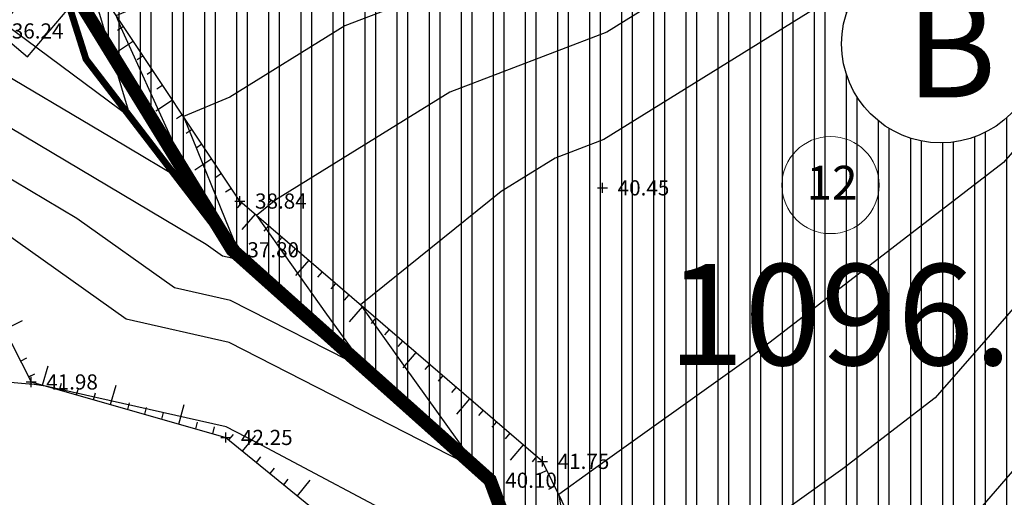
# Model space of a CAD drawing. Units: millimetres. Extents: x 552047 to 553799, y 4793760 to 4794642.
# Drawn here: x 552860 to 552889, y 4794073 to 4794088 of the extents above; entities that cross this region are included whole.
import ezdxf

# ---------------------------------------------------------------- set-up
doc = ezdxf.new("R2010")
doc.units = ezdxf.units.MM
doc.header["$LTSCALE"] = 5
doc.header["$PDMODE"] = 2
doc.header["$PDSIZE"] = 0.15
for name, pattern in [('ACAD_ISO02W100', [15, 12, -3]), ('Contorno$0$DASHED', [19.05, 12.7, -6.35]), ('TRAZOS', [0.75, 0.5, -0.25])]:
    doc.linetypes.add(name, pattern=pattern)
for name, color, linetype in [('00-SOMBRA_5', 8, 'Continuous'), ('00_PARCELA_2', 7, 'Continuous'), ('00_SOMBRA_2', 8, 'Continuous'), ('Contorno$0$0U_LIMITE_ELIZBU', 7, 'Continuous'), ('PARCELARIO', 90, 'TRAZOS'), ('PARCELARIO NUMERO', 7, 'Continuous'), ('SUP_REAL_PAR_10_11', 50, 'TRAZOS'), ('TopoOrigen$0$0U_CN1', 250, 'Continuous'), ('TopoOrigen$0$0U_CN5', 253, 'Continuous'), ('TopoOrigen$0$0U_ORDENACION', 251, 'Continuous'), ('TopoOrigen$0$0U_PTOS_COTAS', 2, 'Continuous'), ('TopoOrigen$0$0U_PTOS_PUNTO', 2, 'Continuous')]:
    doc.layers.add(name, color=color, linetype=linetype)
doc.layers.add('TopoOrigen$0$0U_AZUL', color=7, linetype='Continuous', true_color=0xc7d5ff)
doc.styles.add('PARCELAS', font='ARIAL.TTF')
doc.styles.get("Standard").update_dxf_attribs({"font": 'ARIAL.TTF'})
doc.styles.add('TopoOrigen$0$Standard', font='txt')

# ---------------------------------------------------------------- blocks, each defined once
blk = doc.blocks.new('TopoOrigen')
at = {"layer": 'TopoOrigen$0$0U_AZUL', "const_width": 0.2}
blk.add_lwpolyline([(552885.051, 4794051.327), (552882.888, 4794056.428), (552879.584, 4794059.913), (552876.678, 4794066.107), (552873.76, 4794073.944), (552866.106, 4794080.785), (552861.767, 4794086.44), (552860.849, 4794089.339), (552861.859, 4794096.2), (552861.457, 4794107.257), (552856.496, 4794117.298), (552853.83, 4794124.202), (552851.266, 4794133.905), (552851.025, 4794139.275), (552849.712, 4794144.433)], dxfattribs=at)
at = {"layer": 'TopoOrigen$0$0U_AZUL'}
blk.add_lwpolyline([(552885.051, 4794051.327), (552882.888, 4794056.428), (552879.584, 4794059.913), (552876.678, 4794066.107), (552873.76, 4794073.944), (552866.106, 4794080.785), (552861.767, 4794086.44), (552860.849, 4794089.339), (552861.859, 4794096.2), (552861.457, 4794107.257), (552856.496, 4794117.298), (552853.83, 4794124.202), (552851.266, 4794133.905), (552851.025, 4794139.275), (552849.712, 4794144.433)], dxfattribs=at)
at = {"layer": 'TopoOrigen$0$0U_CN1', "elevation": 42}
for points in [[(552905.057, 4794107.167), (552903.81, 4794108.207), (552901.763, 4794105.387), (552901.608, 4794104.955), (552900.601, 4794103.872), (552898.947, 4794100.246), (552893.813, 4794090.752), (552892.415, 4794087.722), (552891.646, 4794086.409), (552889, 4794083.377), (552881.432, 4794077.551), (552876.759, 4794074.216), (552875.798, 4794073.522), (552876.943, 4794066.184)], [(552871.741, 4794072.447), (552866.828, 4794075.066), (552865.927, 4794075.527), (552860.563, 4794076.739), (552860.162, 4794076.792), (552860.079, 4794076.796), (552850.218, 4794077.668)]]:
    blk.add_lwpolyline(points, dxfattribs=at)
at = {"layer": 'TopoOrigen$0$0U_CN1'}
for points in [[(552905.306, 4794105.012), (552904.429, 4794103.804), (552904.088, 4794102.856), (552901.883, 4794100.485), (552901.123, 4794098.819), (552898.764, 4794094.457), (552895.34, 4794087.036), (552893.458, 4794083.818), (552886.976, 4794076.394), (552884.229, 4794074.278), (552882.532, 4794073.068)], [(552895.245, 4794104.996), (552894.491, 4794104.335), (552893.585, 4794103.678), (552893.091, 4794102.989), (552892.583, 4794102.663), (552887.579, 4794093.86), (552884.177, 4794091.564), (552877.225, 4794087.243), (552872.569, 4794085.467), (552867.403, 4794082.27), (552866.827, 4794081.806), (552868.904, 4794078.877), (552870.099, 4794077.216), (552866.055, 4794079.283), (552864.392, 4794079.658), (552861.491, 4794081.717), (552857.765, 4794083.928)], [(552925.554, 4794100.823), (552922.859, 4794101.607), (552919.853, 4794102.292), (552918.91, 4794102.344), (552918.519, 4794102.36), (552917.592, 4794102.996), (552916.144, 4794103.026), (552914.907, 4794102.773), (552914.357, 4794102.943), (552911.401, 4794101.667), (552911.388, 4794101.498), (552910.877, 4794101.438), (552908.052, 4794101.061), (552907.335, 4794100.612), (552906.455, 4794100.413), (552903.919, 4794097.658), (552903.46, 4794097.193), (552903.051, 4794096.721), (552898.266, 4794086.349), (552895.852, 4794082.222), (552895.167, 4794081.017), (552887.978, 4794072.728)], [(552888.953, 4794100.873), (552886.36, 4794096.312), (552881.485, 4794093.022), (552877.314, 4794090.43), (552869.446, 4794087.428), (552866.038, 4794085.319), (552864.658, 4794084.746), (552866.15, 4794081.063), (552866.572, 4794080.467), (552866.772, 4794080.19), (552866.097, 4794080.535), (552865.82, 4794080.597), (552865.337, 4794080.94), (552858.254, 4794085.143)], [(552828.912, 4794094.989), (552831.469, 4794095.142), (552835.736, 4794095.507), (552836.084, 4794095.455), (552845.672, 4794093.347), (552846.08, 4794093.327), (552853.127, 4794091.257), (552855.865, 4794090.41), (552856.733, 4794089.23), (552857.529, 4794087.992), (552858.537, 4794086.554), (552858.743, 4794086.358), (552862.52, 4794084.116), (552864.944, 4794082.675), (552864.28, 4794084.128), (552862.812, 4794087.373), (552862.664, 4794087.739), (552865.686, 4794088.995), (552866.323, 4794089.39), (552877.403, 4794093.616), (552878.793, 4794094.48), (552885.238, 4794098.83)], [(552838.851, 4794095.802), (552843.395, 4794094.577), (552846.52, 4794094.427), (552851.746, 4794092.892), (552856.64, 4794091.377), (552858.193, 4794089.269), (552859.316, 4794087.521), (552863.083, 4794084.725), (552862.061, 4794088.166)]]:
    blk.add_lwpolyline(points, dxfattribs=at)
at = {"layer": 'TopoOrigen$0$0U_CN5'}
blk.add_lwpolyline([(552894.651, 4794103.798), (552894.651, 4794103.798), (552894.094, 4794102.175), (552892.148, 4794097.3), (552888.799, 4794091.408), (552886.869, 4794090.106), (552877.137, 4794084.057), (552875.692, 4794083.506), (552874.088, 4794082.513), (552869.914, 4794079.15), (552871.236, 4794077.286), (552873.427, 4794074.241), (552866.012, 4794078.031), (552862.963, 4794078.72), (552857.646, 4794082.495)], dxfattribs=at)
at = {"layer": 'TopoOrigen$0$0U_ORDENACION'}
for p, q in [((552862.88, 4794087.414), (552862.705, 4794087.298)), ((552862.88, 4794087.414), (552862.705, 4794087.298)), ((552863.171, 4794086.977), (552862.672, 4794086.645)), ((552863.171, 4794086.977), (552862.672, 4794086.645)), ((552863.462, 4794086.54), (552863.288, 4794086.424)), ((552863.462, 4794086.54), (552863.288, 4794086.424)), ((552863.753, 4794086.104), (552863.579, 4794085.987)), ((552863.753, 4794086.104), (552863.579, 4794085.987)), ((552864.044, 4794085.667), (552863.87, 4794085.55)), ((552864.044, 4794085.667), (552863.87, 4794085.55)), ((552864.335, 4794085.23), (552863.836, 4794084.897)), ((552864.335, 4794085.23), (552863.836, 4794084.897)), ((552864.627, 4794084.793), (552864.452, 4794084.676)), ((552864.627, 4794084.793), (552864.452, 4794084.676)), ((552864.918, 4794084.356), (552864.743, 4794084.239)), ((552864.918, 4794084.356), (552864.743, 4794084.239)), ((552865.209, 4794083.919), (552865.034, 4794083.802)), ((552865.209, 4794083.919), (552865.034, 4794083.802)), ((552865.5, 4794083.482), (552865, 4794083.149)), ((552865.5, 4794083.482), (552865, 4794083.149)), ((552865.791, 4794083.045), (552865.616, 4794082.929)), ((552865.791, 4794083.045), (552865.616, 4794082.929)), ((552866.082, 4794082.608), (552865.907, 4794082.492)), ((552866.082, 4794082.608), (552865.907, 4794082.492)), ((552866.388, 4794082.184), (552866.251, 4794082.025)), ((552866.388, 4794082.184), (552866.251, 4794082.025)), ((552866.785, 4794081.842), (552866.394, 4794081.387)), ((552866.785, 4794081.842), (552866.394, 4794081.387)), ((552867.183, 4794081.499), (552867.047, 4794081.34)), ((552867.183, 4794081.499), (552867.047, 4794081.34)), ((552867.581, 4794081.157), (552867.445, 4794080.998)), ((552867.581, 4794081.157), (552867.445, 4794080.998)), ((552867.979, 4794080.815), (552867.843, 4794080.655)), ((552867.979, 4794080.815), (552867.843, 4794080.655)), ((552868.377, 4794080.472), (552867.986, 4794080.017)), ((552868.377, 4794080.472), (552867.986, 4794080.017)), ((552868.775, 4794080.13), (552868.638, 4794079.971)), ((552868.775, 4794080.13), (552868.638, 4794079.971)), ((552869.173, 4794079.787), (552869.036, 4794079.628)), ((552869.173, 4794079.787), (552869.036, 4794079.628)), ((552869.571, 4794079.445), (552869.434, 4794079.286)), ((552869.571, 4794079.445), (552869.434, 4794079.286)), ((552869.969, 4794079.103), (552869.578, 4794078.648)), ((552869.969, 4794079.103), (552869.578, 4794078.648)), ((552859.344, 4794078.414), (552859.879, 4794078.687)), ((552859.344, 4794078.414), (552859.879, 4794078.687)), ((552870.367, 4794078.76), (552870.23, 4794078.601)), ((552870.367, 4794078.76), (552870.23, 4794078.601)), ((552870.765, 4794078.418), (552870.628, 4794078.259)), ((552870.765, 4794078.418), (552870.628, 4794078.259)), ((552871.163, 4794078.075), (552871.026, 4794077.916)), ((552871.163, 4794078.075), (552871.026, 4794077.916)), ((552871.561, 4794077.733), (552871.17, 4794077.278)), ((552871.561, 4794077.733), (552871.17, 4794077.278)), ((552859.821, 4794077.479), (552860.008, 4794077.574)), ((552859.821, 4794077.479), (552860.008, 4794077.574)), ((552860.478, 4794076.763), (552860.643, 4794077.34)), ((552860.478, 4794076.763), (552860.643, 4794077.34)), ((552871.959, 4794077.391), (552871.822, 4794077.231)), ((552871.959, 4794077.391), (552871.822, 4794077.231)), ((552860.059, 4794077.011), (552860.246, 4794077.106)), ((552860.059, 4794077.011), (552860.246, 4794077.106)), ((552872.357, 4794077.048), (552872.22, 4794076.889)), ((552872.357, 4794077.048), (552872.22, 4794076.889)), ((552860.983, 4794076.619), (552861.041, 4794076.821)), ((552860.983, 4794076.619), (552861.041, 4794076.821)), ((552861.488, 4794076.476), (552861.546, 4794076.677)), ((552861.488, 4794076.476), (552861.546, 4794076.677)), ((552862.498, 4794076.188), (552862.662, 4794076.765)), ((552862.498, 4794076.188), (552862.662, 4794076.765)), ((552872.755, 4794076.706), (552872.618, 4794076.547)), ((552872.755, 4794076.706), (552872.618, 4794076.547)), ((552861.993, 4794076.332), (552862.051, 4794076.534)), ((552861.993, 4794076.332), (552862.051, 4794076.534)), ((552873.153, 4794076.364), (552872.762, 4794075.909)), ((552873.153, 4794076.364), (552872.762, 4794075.909)), ((552863.003, 4794076.044), (552863.06, 4794076.246)), ((552863.003, 4794076.044), (552863.06, 4794076.246)), ((552863.508, 4794075.9), (552863.565, 4794076.102)), ((552863.508, 4794075.9), (552863.565, 4794076.102)), ((552864.013, 4794075.756), (552864.07, 4794075.958)), ((552864.013, 4794075.756), (552864.07, 4794075.958)), ((552864.518, 4794075.612), (552864.682, 4794076.189)), ((552864.518, 4794075.612), (552864.682, 4794076.189)), ((552873.551, 4794076.021), (552873.414, 4794075.862)), ((552873.551, 4794076.021), (552873.414, 4794075.862)), ((552865.022, 4794075.469), (552865.08, 4794075.671)), ((552865.022, 4794075.469), (552865.08, 4794075.671)), ((552873.949, 4794075.679), (552873.812, 4794075.52)), ((552873.949, 4794075.679), (552873.812, 4794075.52)), ((552865.527, 4794075.325), (552865.585, 4794075.527)), ((552865.527, 4794075.325), (552865.585, 4794075.527)), ((552866.01, 4794075.138), (552866.142, 4794075.3)), ((552866.01, 4794075.138), (552866.142, 4794075.3)), ((552866.416, 4794074.806), (552866.796, 4794075.271)), ((552866.416, 4794074.806), (552866.796, 4794075.271)), ((552874.347, 4794075.336), (552874.21, 4794075.177)), ((552874.347, 4794075.336), (552874.21, 4794075.177)), ((552874.745, 4794074.994), (552874.354, 4794074.539)), ((552874.745, 4794074.994), (552874.354, 4794074.539)), ((552866.823, 4794074.474), (552866.956, 4794074.637)), ((552866.823, 4794074.474), (552866.956, 4794074.637)), ((552875.143, 4794074.652), (552875.006, 4794074.492)), ((552875.143, 4794074.652), (552875.006, 4794074.492)), ((552867.23, 4794074.142), (552867.363, 4794074.305)), ((552867.23, 4794074.142), (552867.363, 4794074.305)), ((552875.447, 4794074.236), (552875.259, 4794074.144)), ((552875.447, 4794074.236), (552875.259, 4794074.144)), ((552867.637, 4794073.81), (552867.77, 4794073.973)), ((552867.637, 4794073.81), (552867.77, 4794073.973)), ((552868.044, 4794073.478), (552868.423, 4794073.943)), ((552868.044, 4794073.478), (552868.423, 4794073.943)), ((552875.679, 4794073.765), (552875.49, 4794073.673)), ((552875.679, 4794073.765), (552875.49, 4794073.673))]:
    blk.add_line(p, q, dxfattribs=at)
for points in [[(552854.88, 4794089.181), (552857.223, 4794082.58), (552860.135, 4794076.861), (552865.916, 4794075.214), (552870.466, 4794071.502), (552872.702, 4794066.153), (552878.021, 4794058.343), (552880.835, 4794057.236)], [(552854.88, 4794089.181), (552857.223, 4794082.58), (552860.135, 4794076.861), (552865.916, 4794075.214), (552870.466, 4794071.502), (552872.702, 4794066.153), (552878.021, 4794058.343), (552880.835, 4794057.236)], [(552860.849, 4794089.339), (552859.114, 4794087.281), (552860.031, 4794086.508), (552861.713, 4794088.503)], [(552860.849, 4794089.339), (552859.114, 4794087.281), (552860.031, 4794086.508), (552861.713, 4794088.503)], [(552881.877, 4794058.138), (552880.678, 4794060.167), (552879.097, 4794066.813), (552875.316, 4794074.503), (552866.333, 4794082.231), (552862.524, 4794087.949)], [(552881.877, 4794058.138), (552880.678, 4794060.167), (552879.097, 4794066.813), (552875.316, 4794074.503), (552866.333, 4794082.231), (552862.524, 4794087.949)]]:
    blk.add_lwpolyline(points, dxfattribs=at)
at = {"layer": 'TopoOrigen$0$0U_PTOS_PUNTO'}
for p in [(552877.097, 4794082.623), (552866.333, 4794082.231), (552866.106, 4794080.785), (552860.135, 4794076.861), (552865.916, 4794075.214), (552875.316, 4794074.503), (552873.76, 4794073.944)]:
    blk.add_point(p, dxfattribs=at)
at = {"layer": 'TopoOrigen$0$0U_PTOS_COTAS', "style": 'TopoOrigen$0$Standard'}
for s, p in [('36.24', (552859.564, 4794087.056)), ('40.45', (552877.547, 4794082.398)), ('38.84', (552866.783, 4794082.006)), ('37.80', (552866.556, 4794080.56)), ('41.98', (552860.585, 4794076.636)), ('42.25', (552866.366, 4794074.989)), ('41.75', (552875.766, 4794074.278)), ('40.10', (552874.21, 4794073.719))]:
    blk.add_text(s, height=0.45, dxfattribs=at).set_placement(p)
blk = doc.blocks.new('Contorno')
at = {"layer": 'Contorno$0$0U_LIMITE_ELIZBU', "linetype": 'Contorno$0$DASHED', "ltscale": 0.1, "const_width": 0.8}
blk.add_lwpolyline([(552691.226, 4793965.873, -0.106359), (552730.326, 4793991.476), (552786.973, 4794012.121), (552864.516, 4794045.789, 0.124901), (552901.669, 4794081.447), (552904.028, 4794088.893), (552893.989, 4794112.179), (552884.802, 4794108.227, 0.303298), (552874.529, 4794114.694), (552802.125, 4794083.55), (552792.414, 4794085.982), (552793.053, 4794080.512), (552785.517, 4794080.135), (552785.259, 4794076.187), (552781.461, 4794062.053), (552731.697, 4794041.248), (552720.041, 4794042.951)], format="xyb", dxfattribs=at)

msp = doc.modelspace()

# ---------------------------------------------------------------- hatches: boundary and pattern name
at = {"layer": '00_SOMBRA_2'}
h = msp.add_hatch(dxfattribs=at)
h.set_pattern_fill('ANSI32', color=256, scale=0.1, angle=45, style=0)
edge = h.paths.add_edge_path()
edge.add_line((552895.805, 4794107.949), (552891.036, 4794103.836))
edge.add_line((552891.036, 4794103.836), (552883.843, 4794099.492))
edge.add_line((552883.843, 4794099.492), (552870.326, 4794094.491))
edge.add_line((552870.326, 4794094.491), (552860.791, 4794089.434))
edge.add_line((552860.791, 4794089.434), (552866.106, 4794080.785))
edge.add_line((552866.106, 4794080.785), (552873.76, 4794073.944))
edge.add_line((552873.76, 4794073.944), (552876.678, 4794066.107))
edge.add_line((552876.678, 4794066.107), (552879.584, 4794059.913))
edge.add_line((552879.584, 4794059.913), (552881.543, 4794057.846))
edge.add_arc((552812.832, 4794136.823), 104.683, 311.02383, 328.06298)
edge.add_line((552901.669, 4794081.447), (552902.417, 4794092.556))
edge.add_line((552902.417, 4794092.556), (552895.805, 4794107.949))
edge = h.paths.add_edge_path(flags=16)
edge.add_arc((552887.136, 4794086.897), 2.94, 0, 360)
h = msp.add_hatch(dxfattribs=at)
h.set_pattern_fill('ANSI32', color=256, scale=0.1, angle=45, style=0)
edge = h.paths.add_edge_path()
edge.add_line((552917.875, 4794073.124), (552919.756, 4794069.411))
edge.add_line((552919.756, 4794069.411), (552887.267, 4794039.042))
edge.add_line((552887.267, 4794039.042), (552887.01, 4794039.127))
edge.add_line((552887.01, 4794039.127), (552882.872, 4794037.308))
edge.add_line((552882.872, 4794037.308), (552882.976, 4794037.801))
edge.add_line((552882.976, 4794037.801), (552881.349, 4794056.21))
edge.add_line((552881.349, 4794056.21), (552880.839, 4794057.239))
edge.add_arc((552812.832, 4794136.823), 104.683, 310.51461, 328.06298)
edge.add_line((552901.669, 4794081.447), (552902.417, 4794092.556))
edge.add_line((552902.417, 4794092.556), (552909.292, 4794095.012))
edge.add_line((552909.292, 4794095.012), (552911.833, 4794087.503))
edge.add_line((552911.833, 4794087.503), (552916.091, 4794076.817))
edge.add_line((552916.091, 4794076.817), (552917.875, 4794073.124))
edge = h.paths.add_edge_path(flags=16)
edge.add_arc((552899.783, 4794064.687), 2.94, 0, 360)

# ---------------------------------------------------------------- linework, layer by layer
at = {"layer": '00-SOMBRA_5', "color": 0}
msp.add_circle((552887.136, 4794086.897), 2.94, dxfattribs=at)
at = {"layer": 'PARCELARIO', "const_width": 0.4}
for points in [[(552881.236, 4794058.171, 0.084626), (552901.459, 4794081.593), (552904.028, 4794088.893), (552895.805, 4794107.949), (552891.036, 4794103.836), (552883.843, 4794099.492), (552870.326, 4794094.491), (552860.791, 4794089.434), (552866.106, 4794080.785), (552873.76, 4794073.944), (552876.678, 4794066.107), (552879.584, 4794059.913), (552881.236, 4794058.171)], [(552881.525, 4794057.831, -0.049894), (552864.516, 4794045.789), (552802.635, 4794018.921), (552802.594, 4794019.971), (552813.497, 4794030.721), (552819.301, 4794038.983), (552820.667, 4794043.948), (552822.042, 4794049.733), (552827.8, 4794062.345), (552832.222, 4794071.481), (552834.75, 4794087.427), (552835.758, 4794095.454), (552846.014, 4794093.162), (552854.88, 4794089.181), (552860.849, 4794089.339), (552866.106, 4794080.785), (552873.76, 4794073.944), (552876.678, 4794066.107), (552879.584, 4794059.913), (552881.158, 4794058.253)]]:
    msp.add_lwpolyline(points, format="xyb", dxfattribs=at)
at = {"layer": 'PARCELARIO NUMERO', "lineweight": 0}
msp.add_circle((552883.866, 4794082.705), 1.442, dxfattribs=at)

# ---------------------------------------------------------------- block references
for name in ['Contorno', 'TopoOrigen']:
    msp.add_blockref(name, (0, 0))

# ---------------------------------------------------------------- texts
at = {"layer": '00_PARCELA_2', "linetype": 'ACAD_ISO02W100', "ltscale": 0.01, "insert": (552886.101, 4794088.308, 39), "char_height": 3, "attachment_point": 1}
msp.add_mtext('B', dxfattribs=at)
at = {"layer": 'PARCELARIO NUMERO', "style": 'PARCELAS'}
msp.add_text('12', height=1, dxfattribs=at).set_placement((552883.154, 4794082.277))
at = {"layer": 'SUP_REAL_PAR_10_11', "insert": (552879.033, 4794080.36), "char_height": 3, "attachment_point": 1}
msp.add_mtext('1096.87', dxfattribs=at)

doc.saveas('drawing.dxf')
